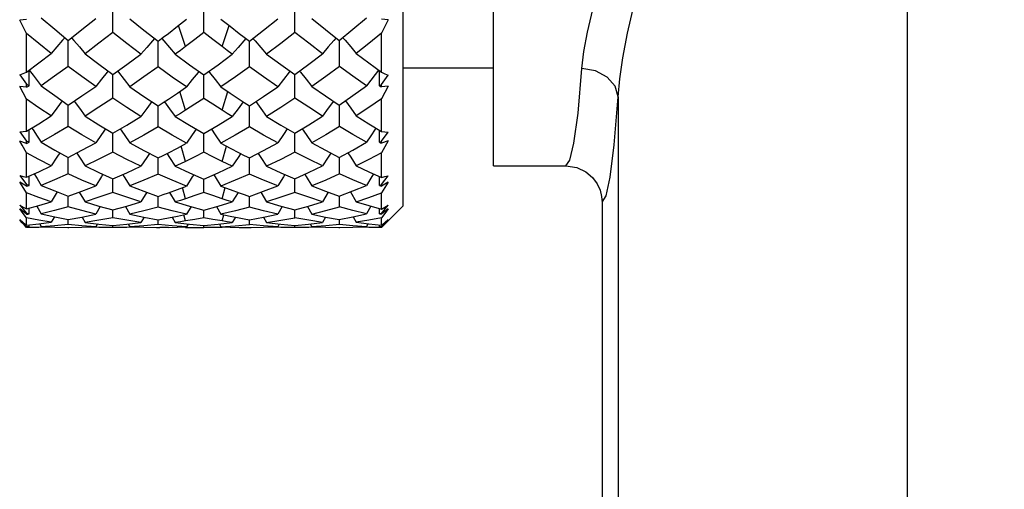
# Model space of a CAD drawing. Units: inches. Extents: x 0.7 to 21.3, y 0.5 to 16.
# Drawn here: x 8.5 to 9, y 6.2 to 6.5 of the extents above; entities that cross this region are included whole.
import ezdxf

# ---------------------------------------------------------------- set-up
doc = ezdxf.new("R2010")
doc.units = ezdxf.units.IN
doc.header["$LTSCALE"] = 1.21
doc.header["$MEASUREMENT"] = 0
doc.layers.get('0').update_dxf_attribs({"linetype": 'CONTINUOUS'})
doc.layers.add('AXIS', color=7, linetype='CONTINUOUS')
doc.layers.add('SCHEME_DIMS', color=7, linetype='CONTINUOUS')
doc.dimstyles.new('DIMSTYLE_1', dxfattribs={"dimtxt": 0.1, "dimasz": 0.1875, "dimexe": 0.125, "dimexo": 0.0625, "dimgap": 0.1, "dimtad": 0, "dimtih": 1, "dimtoh": 1, "dimdec": 1, "dimzin": 4, "dimdsep": 46, "dimtxsty": 'STANDARD', "dimblk": '_FILLED', "dimblk1": '_FILLED', "dimblk2": '_FILLED', "dimcen": 0.09, "dimadec": 3, "dimazin": 1, "dimtp": 0.1, "dimtm": 0.1, "dimtfac": 1, "dimtdec": 3, "dimtofl": 0, "dimtmove": 0, "dimatfit": 3, "dimldrblk": '_FILLED', "dimfxl": 1, "dimtolj": 1, "dimtzin": 4, "dimarcsym": 0})

# ---------------------------------------------------------------- blocks, each defined once
blk = doc.blocks.new('_FILLED')
at = {"color": 0, "linetype": 'BYBLOCK'}
blk.add_solid([(0, 0), (-1, 0.1667), (-1, -0.1667)], dxfattribs=at)
blk = doc.blocks.new('*D9')
at = {"layer": 'SCHEME_DIMS', "color": 7, "linetype": 'CONTINUOUS'}
for p, q in [((8.01554, 8.43485), (6.57307, 8.43485)), ((6.69807, 8.43485), (6.69807, 7.68482)), ((9.14928, 8.43485), (8.11867, 8.43485)), ((6.69807, 5.93682), (6.69807, 7.23482)), ((8.04486, 5.93682), (6.57307, 5.93682)), ((8.844, 5.93682), (8.17079, 5.93682))]:
    blk.add_line(p, q, dxfattribs=at)
at = {"layer": 'SCHEME_DIMS', "color": 7, "linetype": 'CONTINUOUS', "xscale": 0.1875, "yscale": 0.1875, "zscale": 0.1875}
for p, rotation in [((6.69807, 8.43485), 90), ((6.69807, 5.93682), 270)]:
    blk.add_blockref('_FILLED', p, dxfattribs=dict(at, rotation=rotation))
at = {"layer": 'SCHEME_DIMS', "color": 7, "linetype": 'CONTINUOUS', "insert": (6.59807, 7.58482), "char_height": 0.1, "width": 0.6, "attachment_point": 2, "line_spacing_factor": 0.9}
blk.add_mtext('63,5\\P[2.50]', dxfattribs=at)
blk = doc.blocks.new('*D10')
at = {"layer": 'SCHEME_DIMS', "color": 7, "linetype": 'CONTINUOUS'}
for p, q in [((8.01554, 7.925), (7.25871, 7.925)), ((7.38371, 7.925), (7.38371, 7.08091)), ((8.9918, 7.925), (8.13061, 7.925)), ((7.38371, 5.93682), (7.38371, 6.63091)), ((7.55191, 5.93682), (7.25871, 5.93682))]:
    blk.add_line(p, q, dxfattribs=at)
at = {"layer": 'SCHEME_DIMS', "color": 7, "linetype": 'CONTINUOUS', "xscale": 0.1875, "yscale": 0.1875, "zscale": 0.1875}
for p, rotation in [((7.38371, 7.925), 90), ((7.38371, 5.93682), 270)]:
    blk.add_blockref('_FILLED', p, dxfattribs=dict(at, rotation=rotation))
at = {"layer": 'SCHEME_DIMS', "color": 7, "linetype": 'CONTINUOUS', "insert": (7.28371, 6.98091), "char_height": 0.1, "width": 0.6, "attachment_point": 2, "line_spacing_factor": 0.9}
blk.add_mtext('50,5\\P[1.99]', dxfattribs=at)

msp = doc.modelspace()

# ---------------------------------------------------------------- linework, layer by layer
at = {"color": 7, "linetype": 'CONTINUOUS'}
for p, q in [((8.9545, 7.68031), (8.9545, 6.10277)), ((8.68028, 6.3817), (8.68028, 6.92894)), ((8.52237, 6.476), (8.5224, 6.49105)), ((8.57191, 6.47588), (8.57191, 6.49081)), ((8.62144, 6.476), (8.62141, 6.49105)), ((8.47556, 6.48302), (8.47182, 6.48255)), ((8.47556, 6.47536), (8.47182, 6.48255)), ((8.6722, 6.48272), (8.66847, 6.4832)), ((8.6722, 6.48272), (8.66847, 6.47553)), ((8.47556, 6.45443), (8.47556, 6.47536)), ((8.56201, 6.46829), (8.55814, 6.47974)), ((8.58181, 6.46829), (8.58568, 6.47974)), ((8.66847, 6.45428), (8.66847, 6.47553)), ((8.49808, 6.45747), (8.49812, 6.47163)), ((8.54705, 6.45724), (8.54706, 6.47116)), ((8.59677, 6.45724), (8.59676, 6.47116)), ((8.64574, 6.45747), (8.64569, 6.47163)), ((8.47678, 6.45535), (8.47683, 6.44693)), ((8.66743, 6.44693), (8.66747, 6.45502)), ((8.72949, 6.4565), (8.68028, 6.4565)), ((8.47188, 6.45288), (8.47556, 6.44777)), ((8.47556, 6.44612), (8.47556, 6.44777)), ((8.52237, 6.44016), (8.5224, 6.45301)), ((8.57191, 6.44006), (8.57191, 6.4528)), ((8.62144, 6.44016), (8.62142, 6.45301)), ((8.66847, 6.44762), (8.67215, 6.45273)), ((8.47556, 6.43962), (8.47182, 6.44653)), ((8.47556, 6.44612), (8.47182, 6.44653)), ((8.56201, 6.43369), (8.55889, 6.44384)), ((8.58181, 6.43369), (8.58492, 6.44384)), ((8.66847, 6.44628), (8.66847, 6.44762)), ((8.6722, 6.44669), (8.66847, 6.43977)), ((8.6722, 6.44669), (8.66847, 6.44628)), ((8.47556, 6.42227), (8.47556, 6.43962)), ((8.66847, 6.42215), (8.66847, 6.43977)), ((8.79723, 6.44087), (8.79723, 6.06345)), ((8.49808, 6.42475), (8.49811, 6.43648)), ((8.54705, 6.42457), (8.54706, 6.43609)), ((8.59677, 6.42457), (8.59676, 6.43609)), ((8.64574, 6.42475), (8.6457, 6.43648)), ((8.47188, 6.42192), (8.47556, 6.41689)), ((8.4768, 6.42303), (8.47683, 6.41622)), ((8.52237, 6.41086), (8.52239, 6.42112)), ((8.57191, 6.41078), (8.57191, 6.42095)), ((8.62144, 6.41086), (8.62142, 6.42112)), ((8.66743, 6.41623), (8.66746, 6.42276)), ((8.66847, 6.41677), (8.67215, 6.4218)), ((8.47556, 6.41558), (8.47182, 6.41687)), ((8.47556, 6.41558), (8.47556, 6.41689)), ((8.6722, 6.41699), (8.66847, 6.41055)), ((8.6722, 6.41699), (8.66847, 6.4157)), ((8.66847, 6.4157), (8.66847, 6.41677)), ((8.47556, 6.3972), (8.47556, 6.41044)), ((8.56201, 6.40582), (8.5596, 6.41415)), ((8.58181, 6.40582), (8.58422, 6.41415)), ((8.66847, 6.3971), (8.66847, 6.41055)), ((8.49808, 6.39903), (8.4981, 6.40799)), ((8.54705, 6.3989), (8.54705, 6.40768)), ((8.59677, 6.3989), (8.59676, 6.40768)), ((8.64574, 6.39903), (8.64571, 6.40799)), ((8.65486, 6.4034), (8.66169, 6.40017)), ((8.66169, 6.40017), (8.66847, 6.3971)), ((8.72949, 6.40335), (8.76884, 6.40335)), ((8.47556, 6.39232), (8.47182, 6.39444)), ((8.47188, 6.39806), (8.47556, 6.39327)), ((8.47681, 6.39776), (8.47683, 6.39278)), ((8.52237, 6.38899), (8.52239, 6.39635)), ((8.57191, 6.38893), (8.57191, 6.39622)), ((8.62144, 6.38899), (8.62143, 6.39635)), ((8.66743, 6.39279), (8.66745, 6.39757)), ((8.66847, 6.39318), (8.67215, 6.39797)), ((8.6722, 6.39453), (8.66847, 6.39241)), ((8.47556, 6.39232), (8.47556, 6.39327)), ((8.49214, 6.38929), (8.48896, 6.38392)), ((8.50421, 6.38916), (8.50733, 6.38388)), ((8.54089, 6.38901), (8.53774, 6.38377)), ((8.55329, 6.38892), (8.55639, 6.38376)), ((8.56201, 6.38554), (8.56031, 6.39157)), ((8.58181, 6.38554), (8.58351, 6.39157)), ((8.59052, 6.38892), (8.58742, 6.38376)), ((8.60293, 6.38901), (8.60608, 6.38377)), ((8.63961, 6.38916), (8.63648, 6.38388)), ((8.65168, 6.38929), (8.65486, 6.38392)), ((8.66847, 6.39241), (8.66847, 6.39318)), ((8.47556, 6.37996), (8.47556, 6.38869)), ((8.49808, 6.38111), (8.4981, 6.387)), ((8.54705, 6.38102), (8.54705, 6.3868)), ((8.59677, 6.38102), (8.59676, 6.3868)), ((8.64574, 6.38111), (8.64572, 6.387)), ((8.65486, 6.38392), (8.66168, 6.38183)), ((8.66847, 6.3799), (8.66847, 6.38877)), ((8.78855, 6.38367), (8.78855, 6.05476)), ((8.47556, 6.37706), (8.47182, 6.37995)), ((8.47188, 6.38202), (8.47556, 6.3776)), ((8.47682, 6.38032), (8.47683, 6.37732)), ((8.4811, 6.38154), (8.48351, 6.37731)), ((8.51558, 6.38136), (8.51314, 6.37718)), ((8.52237, 6.37521), (8.52238, 6.37944)), ((8.52928, 6.38129), (8.53169, 6.37716)), ((8.56498, 6.38123), (8.56256, 6.37712)), ((8.57191, 6.37518), (8.57191, 6.37936)), ((8.57884, 6.38123), (8.58125, 6.37712)), ((8.61453, 6.38129), (8.61213, 6.37716)), ((8.62144, 6.37521), (8.62143, 6.37944)), ((8.62824, 6.38136), (8.63067, 6.37718)), ((8.66272, 6.38154), (8.66031, 6.37731)), ((8.66168, 6.38183), (8.66847, 6.3799)), ((8.66743, 6.37732), (8.66744, 6.3802)), ((8.66847, 6.37755), (8.67215, 6.38196)), ((8.6722, 6.38), (8.66847, 6.37711)), ((8.66906, 6.37048), (8.68028, 6.3817)), ((8.6722, 6.38), (8.67033, 6.37752)), ((8.47556, 6.37024), (8.47182, 6.37382)), ((8.47307, 6.3725), (8.47182, 6.37382)), ((8.47188, 6.37427), (8.47556, 6.37037)), ((8.47556, 6.37706), (8.47556, 6.3776)), ((8.47556, 6.37109), (8.47556, 6.37505)), ((8.49065, 6.37568), (8.48896, 6.37269)), ((8.49808, 6.37151), (8.49809, 6.37417)), ((8.50568, 6.37558), (8.50733, 6.37268)), ((8.5394, 6.3755), (8.53774, 6.37262)), ((8.54705, 6.37148), (8.54705, 6.37407)), ((8.55474, 6.37549), (8.55639, 6.37262)), ((8.56201, 6.37345), (8.56109, 6.3767)), ((8.58181, 6.37345), (8.58273, 6.3767)), ((8.58908, 6.37549), (8.58742, 6.37262)), ((8.59677, 6.37148), (8.59677, 6.37407)), ((8.60442, 6.3755), (8.60608, 6.37262)), ((8.63814, 6.37558), (8.63648, 6.37268)), ((8.64574, 6.37151), (8.64573, 6.37417)), ((8.65316, 6.37568), (8.65486, 6.37269)), ((8.66847, 6.37711), (8.66847, 6.37755)), ((8.67033, 6.37752), (8.66847, 6.37509)), ((8.66847, 6.37107), (8.66847, 6.37509)), ((8.66847, 6.37036), (8.67215, 6.37426)), ((8.6722, 6.37383), (8.66847, 6.37026)), ((8.6722, 6.37383), (8.67033, 6.37185)), ((8.47432, 6.3712), (8.47307, 6.3725)), ((8.47556, 6.36992), (8.47432, 6.3712)), ((8.47556, 6.37109), (8.48224, 6.37181)), ((8.4798, 6.36989), (8.47556, 6.36992)), ((8.47683, 6.37123), (8.47683, 6.37031)), ((8.48226, 6.3699), (8.4798, 6.36989)), ((8.48224, 6.37181), (8.48896, 6.37269)), ((8.48896, 6.37005), (8.48226, 6.3699)), ((8.48264, 6.37186), (8.48351, 6.3703)), ((8.49849, 6.36989), (8.50565, 6.36998)), ((8.50565, 6.36998), (8.51314, 6.37027)), ((8.51483, 6.3699), (8.50753, 6.37005)), ((8.51401, 6.3718), (8.51314, 6.37027)), ((8.51705, 6.36989), (8.51483, 6.3699)), ((8.52237, 6.36994), (8.51705, 6.36989)), ((8.52237, 6.36994), (8.52238, 6.37092)), ((8.52765, 6.36989), (8.52237, 6.36994)), ((8.52246, 6.37091), (8.53009, 6.37167)), ((8.53004, 6.3699), (8.52765, 6.36989)), ((8.53714, 6.37006), (8.53004, 6.3699)), ((8.53009, 6.37167), (8.53774, 6.37262)), ((8.53084, 6.37176), (8.53169, 6.37027)), ((8.56201, 6.36992), (8.56196, 6.37008)), ((8.56201, 6.36992), (8.56668, 6.36989)), ((8.56341, 6.37174), (8.56256, 6.37026)), ((8.56668, 6.36989), (8.57191, 6.36993)), ((8.57191, 6.37089), (8.57968, 6.37165)), ((8.57191, 6.36993), (8.57191, 6.37089)), ((8.57713, 6.36989), (8.57191, 6.36993)), ((8.58181, 6.36992), (8.57713, 6.36989)), ((8.57968, 6.37165), (8.58742, 6.37262)), ((8.5804, 6.37174), (8.58125, 6.37026)), ((8.58181, 6.36992), (8.58185, 6.37008)), ((8.59761, 6.36989), (8.60445, 6.36997)), ((8.60445, 6.36997), (8.61213, 6.37027)), ((8.61377, 6.3699), (8.60667, 6.37006)), ((8.61298, 6.37176), (8.61213, 6.37027)), ((8.61617, 6.36989), (8.61377, 6.3699)), ((8.62144, 6.36994), (8.61617, 6.36989)), ((8.62136, 6.37091), (8.62894, 6.37169)), ((8.62144, 6.36994), (8.62144, 6.37092)), ((8.62676, 6.36989), (8.62144, 6.36994)), ((8.62899, 6.3699), (8.62676, 6.36989)), ((8.62894, 6.37169), (8.63648, 6.37268)), ((8.63628, 6.37005), (8.62899, 6.3699)), ((8.6298, 6.3718), (8.63067, 6.37027)), ((8.64587, 6.36989), (8.65297, 6.36999)), ((8.65297, 6.36999), (8.66031, 6.3703)), ((8.65486, 6.37269), (8.66168, 6.3718)), ((8.6617, 6.3699), (8.65486, 6.37005)), ((8.66118, 6.37186), (8.66031, 6.3703)), ((8.66168, 6.3718), (8.66847, 6.37107)), ((8.66402, 6.36989), (8.6617, 6.3699)), ((8.66847, 6.36993), (8.66402, 6.36989)), ((8.66743, 6.37031), (8.66743, 6.37108)), ((8.67033, 6.37185), (8.66847, 6.36993))]:
    msp.add_line(p, q, dxfattribs=at)
for points in [[(8.77757, 6.45641), (8.77861, 6.46557), (8.78052, 6.4761), (8.78344, 6.4885), (8.78742, 6.50302), (8.79247, 6.51996), (8.79843, 6.53965), (8.80502, 6.56257), (8.81165, 6.58971), (8.81702, 6.62169), (8.81902, 6.65665), (8.81686, 6.69023), (8.81192, 6.71969), (8.80585, 6.74498), (8.79964, 6.76693), (8.79387, 6.78607), (8.78885, 6.80272), (8.78476, 6.81712), (8.78159, 6.82968), (8.77915, 6.84173), (8.77757, 6.85423)], [(8.79723, 6.44087), (8.79815, 6.45075), (8.79985, 6.4621), (8.80244, 6.47547), (8.80598, 6.49112), (8.81047, 6.50939), (8.81577, 6.53061), (8.82163, 6.55532), (8.82753, 6.58458), (8.83229, 6.61907), (8.83408, 6.65675), (8.83215, 6.69296), (8.82776, 6.72472), (8.82237, 6.75198), (8.81685, 6.77565)], [(8.48351, 6.48393), (8.49082, 6.47772), (8.49822, 6.47163)], [(8.49822, 6.47163), (8.50566, 6.47748), (8.51314, 6.48347)], [(8.53169, 6.4834), (8.53938, 6.47721), (8.54709, 6.47116)], [(8.55266, 6.47545), (8.55762, 6.47933), (8.56256, 6.48325)], [(8.58125, 6.48325), (8.5862, 6.47933), (8.59116, 6.47545)], [(8.59673, 6.47116), (8.60445, 6.47722), (8.61213, 6.4834)], [(8.63067, 6.48347), (8.63815, 6.47748), (8.6456, 6.47163)], [(8.6456, 6.47163), (8.653, 6.47772), (8.66031, 6.48393)], [(8.48896, 6.46449), (8.48222, 6.46987), (8.47556, 6.47536)], [(8.52237, 6.476), (8.51483, 6.47013), (8.50733, 6.46439)], [(8.53774, 6.46412), (8.53003, 6.46999), (8.52237, 6.476)], [(8.54709, 6.47116), (8.54987, 6.4733), (8.55266, 6.47545)], [(8.57191, 6.47588), (8.56699, 6.47208), (8.56201, 6.46829)], [(8.58181, 6.46829), (8.57683, 6.47208), (8.57191, 6.47588)], [(8.59116, 6.47545), (8.59394, 6.4733), (8.59673, 6.47116)], [(8.62144, 6.476), (8.61378, 6.46999), (8.60608, 6.46412)], [(8.63648, 6.46439), (8.62898, 6.47013), (8.62144, 6.476)], [(8.66847, 6.47553), (8.6617, 6.46995), (8.65486, 6.46449)], [(8.49643, 6.4732), (8.49507, 6.47166), (8.49201, 6.4681), (8.48896, 6.46449)], [(8.49999, 6.47302), (8.50121, 6.47162), (8.50427, 6.46804), (8.50733, 6.46439)], [(8.54516, 6.47268), (8.54395, 6.47132), (8.54084, 6.46775), (8.53774, 6.46412)], [(8.549, 6.47263), (8.55018, 6.47131), (8.55329, 6.46773), (8.55639, 6.46408)], [(8.59481, 6.47263), (8.59364, 6.47131), (8.59052, 6.46773), (8.58742, 6.46408)], [(8.59866, 6.47268), (8.59987, 6.47132), (8.60298, 6.46775), (8.60608, 6.46412)], [(8.64383, 6.47302), (8.64261, 6.47162), (8.63954, 6.46804), (8.63648, 6.46439)], [(8.64739, 6.4732), (8.64874, 6.47166), (8.65181, 6.4681), (8.65486, 6.46449)], [(8.47556, 6.45443), (8.48224, 6.45941), (8.48896, 6.46449)], [(8.50733, 6.46439), (8.51485, 6.45864), (8.52246, 6.45301)], [(8.52246, 6.45301), (8.53009, 6.45849), (8.53774, 6.46412)], [(8.56201, 6.46829), (8.5592, 6.46618), (8.55639, 6.46408)], [(8.55639, 6.46408), (8.56413, 6.45838), (8.57191, 6.4528)], [(8.57191, 6.4528), (8.57968, 6.45838), (8.58742, 6.46408)], [(8.58742, 6.46408), (8.58462, 6.46618), (8.58181, 6.46829)], [(8.60608, 6.46412), (8.61372, 6.45849), (8.62136, 6.45301)], [(8.62136, 6.45301), (8.62895, 6.45863), (8.63648, 6.46439)], [(8.65486, 6.46449), (8.66168, 6.45933), (8.66847, 6.45428)], [(8.47188, 6.45288), (8.47372, 6.45364), (8.47556, 6.45443)], [(8.47694, 6.45546), (8.47903, 6.45277), (8.48127, 6.44985), (8.48351, 6.4469)], [(8.49808, 6.45747), (8.49077, 6.45211), (8.48351, 6.4469)], [(8.51314, 6.4465), (8.50557, 6.45192), (8.49808, 6.45747)], [(8.51981, 6.45497), (8.51932, 6.45436), (8.51622, 6.45046), (8.51314, 6.4465)], [(8.52507, 6.45489), (8.52551, 6.45434), (8.5286, 6.45042), (8.53169, 6.44644)], [(8.54705, 6.45724), (8.53935, 6.45177), (8.53169, 6.44644)], [(8.56256, 6.44632), (8.55479, 6.45171), (8.54705, 6.45724)], [(8.56922, 6.45473), (8.56879, 6.4542), (8.56567, 6.4503), (8.56256, 6.44632)], [(8.5746, 6.45473), (8.57503, 6.4542), (8.57815, 6.4503), (8.58125, 6.44632)], [(8.59677, 6.45724), (8.58909, 6.45175), (8.58125, 6.44632)], [(8.61213, 6.44644), (8.60446, 6.45177), (8.59677, 6.45724)], [(8.61875, 6.45489), (8.61831, 6.45434), (8.61521, 6.45042), (8.61213, 6.44644)], [(8.624, 6.45497), (8.6245, 6.45436), (8.62759, 6.45046), (8.63067, 6.4465)], [(8.64574, 6.45747), (8.63824, 6.45191), (8.63067, 6.4465)], [(8.66031, 6.4469), (8.65305, 6.45211), (8.64574, 6.45747)], [(8.66688, 6.45546), (8.66508, 6.45315), (8.66269, 6.45004), (8.66031, 6.4469)], [(8.66847, 6.45428), (8.6703, 6.45349), (8.67215, 6.45273)], [(8.76884, 6.40335), (8.77107, 6.40647), (8.77325, 6.41578), (8.77544, 6.43207), (8.77757, 6.45641)], [(8.79723, 6.44087), (8.79556, 6.4467), (8.79126, 6.45168), (8.78496, 6.45509), (8.77757, 6.45641)], [(8.48351, 6.4469), (8.49082, 6.44161), (8.49822, 6.43648)], [(8.49822, 6.43648), (8.50566, 6.44141), (8.51314, 6.4465)], [(8.53169, 6.44644), (8.53937, 6.44119), (8.54709, 6.43609)], [(8.55266, 6.4397), (8.55762, 6.44298), (8.56256, 6.44632)], [(8.58125, 6.44632), (8.5862, 6.44298), (8.59116, 6.4397)], [(8.59673, 6.43609), (8.60445, 6.44119), (8.61213, 6.44644)], [(8.63067, 6.4465), (8.63816, 6.44141), (8.6456, 6.43648)], [(8.6456, 6.43648), (8.65299, 6.44161), (8.66031, 6.4469)], [(8.48896, 6.43053), (8.48223, 6.43501), (8.47556, 6.43962)], [(8.49492, 6.43877), (8.49201, 6.43479), (8.48896, 6.43053)], [(8.50145, 6.43862), (8.50427, 6.43473), (8.50733, 6.43045)], [(8.52237, 6.44016), (8.51483, 6.43522), (8.50733, 6.43045)], [(8.53774, 6.43022), (8.53003, 6.43511), (8.52237, 6.44016)], [(8.54368, 6.43834), (8.54084, 6.4345), (8.53774, 6.43022)], [(8.54709, 6.43609), (8.54987, 6.43788), (8.55266, 6.4397)], [(8.55048, 6.43828), (8.55329, 6.43448), (8.55639, 6.43019)], [(8.57191, 6.44006), (8.56699, 6.43686), (8.56201, 6.43369)], [(8.58181, 6.43369), (8.57685, 6.43685), (8.57191, 6.44006)], [(8.59333, 6.43828), (8.59052, 6.43448), (8.58742, 6.43019)], [(8.59116, 6.4397), (8.59394, 6.43788), (8.59673, 6.43609)], [(8.60013, 6.43834), (8.60298, 6.4345), (8.60608, 6.43022)], [(8.62144, 6.44016), (8.61378, 6.43511), (8.60608, 6.43022)], [(8.63648, 6.43045), (8.62899, 6.43522), (8.62144, 6.44016)], [(8.64237, 6.43862), (8.63954, 6.43473), (8.63648, 6.43045)], [(8.6489, 6.43877), (8.65181, 6.43479), (8.65486, 6.43053)], [(8.66847, 6.43977), (8.6617, 6.43508), (8.65486, 6.43053)], [(8.78855, 6.38367), (8.79077, 6.38715), (8.79294, 6.39724), (8.79511, 6.41477), (8.79723, 6.44087)], [(8.56201, 6.43369), (8.5592, 6.43193), (8.55639, 6.43019)], [(8.58742, 6.43019), (8.58462, 6.43193), (8.58181, 6.43369)], [(8.47556, 6.42227), (8.48223, 6.42633), (8.48896, 6.43053)], [(8.50733, 6.43045), (8.51486, 6.42571), (8.52246, 6.42112)], [(8.52246, 6.42112), (8.53009, 6.42559), (8.53774, 6.43022)], [(8.55639, 6.43019), (8.56414, 6.42549), (8.57191, 6.42095)], [(8.57191, 6.42095), (8.57968, 6.42549), (8.58742, 6.43019)], [(8.60608, 6.43022), (8.61373, 6.42559), (8.62136, 6.42112)], [(8.62136, 6.42112), (8.62895, 6.4257), (8.63648, 6.43045)], [(8.65486, 6.43053), (8.66169, 6.42627), (8.66847, 6.42215)], [(8.47188, 6.42192), (8.47372, 6.42208), (8.47556, 6.42227)], [(8.47833, 6.42396), (8.47903, 6.42293), (8.48127, 6.41958), (8.48351, 6.4162)], [(8.49808, 6.42475), (8.49076, 6.42039), (8.48351, 6.4162)], [(8.51314, 6.41588), (8.50558, 6.42023), (8.49808, 6.42475)], [(8.5184, 6.42357), (8.51622, 6.42043), (8.51314, 6.41588)], [(8.52648, 6.42347), (8.5286, 6.4204), (8.53169, 6.41584)], [(8.54705, 6.42457), (8.53935, 6.42011), (8.53169, 6.41584)], [(8.56256, 6.41574), (8.55479, 6.42007), (8.54705, 6.42457)], [(8.5678, 6.42335), (8.56567, 6.42029), (8.56256, 6.41574)], [(8.57602, 6.42335), (8.57815, 6.42029), (8.58125, 6.41574)], [(8.59677, 6.42457), (8.58902, 6.42006), (8.58125, 6.41574)], [(8.61213, 6.41584), (8.60446, 6.42011), (8.59677, 6.42457)], [(8.61734, 6.42347), (8.61521, 6.4204), (8.61213, 6.41584)], [(8.62542, 6.42357), (8.62759, 6.42043), (8.63067, 6.41588)], [(8.64574, 6.42475), (8.63823, 6.42023), (8.63067, 6.41588)], [(8.66031, 6.4162), (8.65305, 6.42039), (8.64574, 6.42475)], [(8.66549, 6.42396), (8.66508, 6.42336), (8.66269, 6.4198), (8.66031, 6.4162)], [(8.66847, 6.42215), (8.6703, 6.42196), (8.67215, 6.4218)], [(8.47556, 6.41044), (8.47307, 6.41471), (8.47182, 6.41687)], [(8.48351, 6.4162), (8.49084, 6.41199), (8.49822, 6.40799)], [(8.49822, 6.40799), (8.50566, 6.41185), (8.51314, 6.41588)], [(8.53169, 6.41584), (8.53937, 6.41167), (8.54709, 6.40768)], [(8.55266, 6.4105), (8.55761, 6.41308), (8.56256, 6.41574)], [(8.58125, 6.41574), (8.5862, 6.41308), (8.59116, 6.4105)], [(8.59673, 6.40768), (8.60445, 6.41167), (8.61213, 6.41584)], [(8.63067, 6.41588), (8.63816, 6.41185), (8.6456, 6.40799)], [(8.6456, 6.40799), (8.65297, 6.41199), (8.66031, 6.4162)], [(8.48896, 6.4034), (8.48226, 6.40682), (8.47556, 6.41044)], [(8.49354, 6.41053), (8.49201, 6.40818), (8.48896, 6.4034)], [(8.50282, 6.41037), (8.50427, 6.40814), (8.50733, 6.40334)], [(8.52237, 6.41086), (8.51483, 6.40701), (8.50733, 6.40334)], [(8.53774, 6.40316), (8.53003, 6.40692), (8.52237, 6.41086)], [(8.54709, 6.40768), (8.54987, 6.40908), (8.55266, 6.4105)], [(8.57191, 6.41078), (8.56696, 6.40827), (8.56201, 6.40582)], [(8.58181, 6.40582), (8.57685, 6.40827), (8.57191, 6.41078)], [(8.59116, 6.4105), (8.59394, 6.40908), (8.59673, 6.40768)], [(8.62144, 6.41086), (8.61378, 6.40692), (8.60608, 6.40316)], [(8.63648, 6.40334), (8.62899, 6.40701), (8.62144, 6.41086)], [(8.641, 6.41037), (8.63954, 6.40814), (8.63648, 6.40334)], [(8.65028, 6.41053), (8.65181, 6.40818), (8.65486, 6.4034)], [(8.66847, 6.41055), (8.66168, 6.40689), (8.65486, 6.4034)], [(8.54229, 6.41016), (8.54084, 6.40796), (8.53774, 6.40316)], [(8.55192, 6.41001), (8.55329, 6.40794), (8.55639, 6.40314)], [(8.56201, 6.40582), (8.5592, 6.40447), (8.55639, 6.40314)], [(8.58742, 6.40314), (8.58462, 6.40447), (8.58181, 6.40582)], [(8.59189, 6.41001), (8.59052, 6.40794), (8.58742, 6.40314)], [(8.60152, 6.41016), (8.60298, 6.40796), (8.60608, 6.40316)], [(8.47556, 6.3972), (8.48223, 6.40022), (8.48896, 6.4034)], [(8.50733, 6.40334), (8.51488, 6.39974), (8.52246, 6.39635)], [(8.52246, 6.39635), (8.53009, 6.39966), (8.53774, 6.40316)], [(8.55639, 6.40314), (8.56414, 6.39959), (8.57191, 6.39622)], [(8.57191, 6.39622), (8.57968, 6.39959), (8.58742, 6.40314)], [(8.60608, 6.40316), (8.61373, 6.39966), (8.62136, 6.39635)], [(8.62136, 6.39635), (8.62894, 6.39974), (8.63648, 6.40334)], [(8.76884, 6.40335), (8.77479, 6.40243), (8.77963, 6.40014), (8.78328, 6.39706), (8.78583, 6.39363), (8.78745, 6.39015), (8.7883, 6.38679), (8.78855, 6.38367)], [(8.47556, 6.38869), (8.47307, 6.39251), (8.47182, 6.39444)], [(8.47188, 6.39806), (8.47372, 6.39761), (8.47556, 6.3972)], [(8.47969, 6.39907), (8.48127, 6.39647), (8.48351, 6.39277)], [(8.49808, 6.39903), (8.49077, 6.39581), (8.48351, 6.39277)], [(8.51314, 6.39254), (8.50559, 6.39569), (8.49808, 6.39903)], [(8.51701, 6.39879), (8.51622, 6.39753), (8.51314, 6.39254)], [(8.52786, 6.39869), (8.5286, 6.39751), (8.53169, 6.39251)], [(8.54705, 6.3989), (8.53935, 6.3956), (8.53169, 6.39251)], [(8.56256, 6.39244), (8.55479, 6.39557), (8.54705, 6.3989)], [(8.56641, 6.3986), (8.56567, 6.39744), (8.56256, 6.39244)], [(8.57741, 6.3986), (8.57815, 6.39744), (8.58125, 6.39244)], [(8.59677, 6.3989), (8.58902, 6.39557), (8.58125, 6.39244)], [(8.61213, 6.39251), (8.60446, 6.3956), (8.59677, 6.3989)], [(8.61596, 6.39869), (8.61521, 6.39751), (8.61213, 6.39251)], [(8.6268, 6.39879), (8.62759, 6.39753), (8.63067, 6.39254)], [(8.64574, 6.39903), (8.63822, 6.39568), (8.63067, 6.39254)], [(8.66031, 6.39277), (8.65305, 6.39581), (8.64574, 6.39903)], [(8.66413, 6.39907), (8.66269, 6.39672), (8.66031, 6.39277)], [(8.66847, 6.3971), (8.6703, 6.39752), (8.67215, 6.39797)], [(8.6722, 6.39453), (8.67033, 6.39163), (8.66847, 6.38877)], [(8.48351, 6.39277), (8.49082, 6.38979), (8.49821, 6.387)], [(8.49821, 6.387), (8.50566, 6.38968), (8.51314, 6.39254)], [(8.52237, 6.38899), (8.51483, 6.38634), (8.50733, 6.38388)], [(8.53774, 6.38377), (8.53, 6.38629), (8.52237, 6.38899)], [(8.53169, 6.39251), (8.53938, 6.38955), (8.54709, 6.3868)], [(8.55266, 6.38873), (8.55761, 6.39055), (8.56256, 6.39244)], [(8.57191, 6.38893), (8.56696, 6.3872), (8.56201, 6.38554)], [(8.58181, 6.38554), (8.57685, 6.3872), (8.57191, 6.38893)], [(8.58125, 6.39244), (8.5862, 6.39055), (8.59116, 6.38873)], [(8.59673, 6.3868), (8.60445, 6.38955), (8.61213, 6.39251)], [(8.62144, 6.38899), (8.61378, 6.38628), (8.60608, 6.38377)], [(8.63648, 6.38388), (8.62898, 6.38634), (8.62144, 6.38899)], [(8.63067, 6.39254), (8.63815, 6.38968), (8.6456, 6.387)], [(8.6456, 6.387), (8.65297, 6.38978), (8.66031, 6.39277)], [(8.48896, 6.38392), (8.48222, 6.38622), (8.47556, 6.38869)], [(8.47556, 6.37996), (8.48224, 6.38186), (8.48896, 6.38392)], [(8.50733, 6.38388), (8.51486, 6.38156), (8.52246, 6.37944)], [(8.52246, 6.37944), (8.53009, 6.3815), (8.53774, 6.38377)], [(8.54709, 6.3868), (8.54987, 6.38775), (8.55266, 6.38873)], [(8.56201, 6.38554), (8.5592, 6.38463), (8.55639, 6.38376)], [(8.55639, 6.38376), (8.56413, 6.38146), (8.57191, 6.37936)], [(8.57191, 6.37936), (8.57968, 6.38146), (8.58742, 6.38376)], [(8.58742, 6.38376), (8.58462, 6.38463), (8.58181, 6.38554)], [(8.59116, 6.38873), (8.59394, 6.38775), (8.59673, 6.3868)], [(8.60608, 6.38377), (8.61373, 6.3815), (8.62136, 6.37944)], [(8.62136, 6.37944), (8.62894, 6.38156), (8.63648, 6.38388)], [(8.65486, 6.38392), (8.6617, 6.38626), (8.66847, 6.38877)], [(8.47556, 6.37505), (8.47307, 6.3783), (8.47182, 6.37995)], [(8.47188, 6.38202), (8.47372, 6.38097), (8.47556, 6.37996)], [(8.49808, 6.38111), (8.49077, 6.37911), (8.48351, 6.37731)], [(8.51314, 6.37718), (8.50557, 6.37904), (8.49808, 6.38111)], [(8.54705, 6.38102), (8.53936, 6.37899), (8.53169, 6.37716)], [(8.56256, 6.37712), (8.55474, 6.37898), (8.54705, 6.38102)], [(8.59677, 6.38102), (8.58909, 6.37898), (8.58125, 6.37712)], [(8.61213, 6.37716), (8.60446, 6.37899), (8.59677, 6.38102)], [(8.63067, 6.37718), (8.63824, 6.37904), (8.64574, 6.38111)], [(8.66031, 6.37731), (8.65305, 6.37911), (8.64574, 6.38111)], [(8.66847, 6.3799), (8.6703, 6.38091), (8.67215, 6.38196)], [(8.47188, 6.37427), (8.47372, 6.37266), (8.47556, 6.37109)], [(8.48896, 6.37269), (8.48222, 6.37378), (8.47556, 6.37505)], [(8.48351, 6.37731), (8.49082, 6.37564), (8.49822, 6.37417)], [(8.49822, 6.37417), (8.50566, 6.37558), (8.51314, 6.37718)], [(8.52237, 6.37521), (8.51483, 6.37384), (8.50733, 6.37268)], [(8.53774, 6.37262), (8.53003, 6.37381), (8.52237, 6.37521)], [(8.53169, 6.37716), (8.53937, 6.37551), (8.54709, 6.37407)], [(8.54709, 6.37407), (8.54987, 6.37456), (8.55266, 6.37507)], [(8.55266, 6.37507), (8.55762, 6.37606), (8.56256, 6.37712)], [(8.56201, 6.37345), (8.5592, 6.37302), (8.55639, 6.37262)], [(8.57191, 6.37518), (8.56699, 6.37428), (8.56201, 6.37345)], [(8.58181, 6.37345), (8.57683, 6.37428), (8.57191, 6.37518)], [(8.58125, 6.37712), (8.5862, 6.37606), (8.59116, 6.37507)], [(8.58742, 6.37262), (8.58462, 6.37302), (8.58181, 6.37345)], [(8.59116, 6.37507), (8.59394, 6.37456), (8.59673, 6.37407)], [(8.59673, 6.37407), (8.60445, 6.37551), (8.61213, 6.37716)], [(8.60608, 6.37262), (8.61378, 6.37381), (8.62144, 6.37521)], [(8.63648, 6.37268), (8.62899, 6.37384), (8.62144, 6.37521)], [(8.63067, 6.37718), (8.63815, 6.37558), (8.6456, 6.37417)], [(8.6456, 6.37417), (8.65297, 6.37563), (8.66031, 6.37731)], [(8.66847, 6.37509), (8.66168, 6.3738), (8.65486, 6.37269)], [(8.66847, 6.37107), (8.6703, 6.37264), (8.67215, 6.37426)], [(8.49808, 6.37151), (8.49077, 6.37081), (8.48351, 6.3703)], [(8.48351, 6.3703), (8.49082, 6.36999), (8.49795, 6.36989)], [(8.51314, 6.37027), (8.50557, 6.37079), (8.49808, 6.37151)], [(8.50733, 6.37268), (8.51485, 6.37169), (8.52246, 6.37091)], [(8.54705, 6.37148), (8.53935, 6.37077), (8.53169, 6.37027)], [(8.53169, 6.37027), (8.53937, 6.36997), (8.5462, 6.36989)], [(8.56256, 6.37026), (8.55479, 6.37076), (8.54705, 6.37148)], [(8.55266, 6.36992), (8.54987, 6.36989), (8.54798, 6.36989)], [(8.55266, 6.36992), (8.55762, 6.37005), (8.56256, 6.37026)], [(8.55639, 6.37262), (8.56413, 6.37165), (8.57191, 6.37089)], [(8.56201, 6.36992), (8.5592, 6.36998), (8.55735, 6.37004)], [(8.58125, 6.37026), (8.58903, 6.37076), (8.59677, 6.37148)], [(8.58125, 6.37026), (8.5862, 6.37005), (8.59116, 6.36992)], [(8.58647, 6.37004), (8.58462, 6.36998), (8.58181, 6.36992)], [(8.59116, 6.36992), (8.59394, 6.36989), (8.59583, 6.36989)], [(8.61213, 6.37027), (8.60446, 6.37077), (8.59677, 6.37148)], [(8.60608, 6.37262), (8.61372, 6.37167), (8.62136, 6.37091)], [(8.64574, 6.37151), (8.63822, 6.37078), (8.63067, 6.37027)], [(8.63067, 6.37027), (8.63816, 6.36998), (8.64532, 6.36989)], [(8.66031, 6.3703), (8.65305, 6.37081), (8.64574, 6.37151)]]:
    msp.add_lwpolyline(points, dxfattribs=at)
for centre, major_axis, ratio, start_param, end_param in [((8.47556, 6.65532), (0.27618, -0.25948), 0.430595, 5.096822, 5.101113), ((8.47556, 6.65532), (0.28911, 0.25637), 0.434033, -1.938204, -1.934077), ((8.66847, 6.65532), (0.27621, 0.25942), 0.431042, -1.958952, -1.955457), ((8.66847, 6.65532), (0.28926, -0.25641), 0.433546, 5.075929, 5.07929), ((8.47556, 6.65532), (0.2667, -0.24673), 0.538094, 5.174273, 5.178564), ((8.47556, 6.65532), (0.28084, 0.24162), 0.5411, -2.006483, -2.002356), ((8.66847, 6.65532), (0.26674, 0.24664), 0.538576, -2.036331, -2.032836), ((8.66847, 6.65532), (0.28101, -0.24166), 0.540564, 5.144171, 5.147532), ((8.47556, 6.65532), (0.25671, -0.23047), 0.655968, 5.244603, 5.248895), ((8.47556, 6.65532), (0.27331, 0.22168), 0.65789, -2.060975, -2.056848), ((8.66847, 6.65532), (0.25677, 0.23034), 0.656496, -2.106522, -2.103027), ((8.66847, 6.65532), (0.27348, -0.22172), 0.657286, 5.198635, 5.201996), ((8.47556, 6.65532), (0.24925, -0.20727), 0.787333, 5.292071, 5.296362), ((8.47556, 6.65532), (0.27165, 0.1895), 0.785763, -2.072203, -2.068076), ((8.66847, 6.65532), (0.24937, 0.20704), 0.78791, -2.153589, -2.150094), ((8.66847, 6.65532), (0.27181, -0.18957), 0.785068, -1.073215, -1.069854), ((8.47556, 6.65532), (0.26947, -0.13662), 0.930032, 5.152986, 5.157277), ((8.66847, 6.65532), (0.27004, 0.13541), 0.930479, -2.010844, -2.007349)]:
    msp.add_ellipse(centre, major_axis=major_axis, ratio=ratio, start_param=start_param, end_param=end_param, dxfattribs=at)
at = {"layer": 'AXIS', "color": 7, "linetype": 'CONTINUOUS'}
for p, q in [((8.72949, 6.40335), (8.72949, 6.90729)), ((8.49795, 6.36989), (8.49849, 6.36989)), ((8.5462, 6.36989), (8.54798, 6.36989)), ((8.59583, 6.36989), (8.59761, 6.36989)), ((8.64532, 6.36989), (8.64587, 6.36989))]:
    msp.add_line(p, q, dxfattribs=at)

# ---------------------------------------------------------------- dimensions: what is measured, and where the dimension line sits
at = {"layer": 'SCHEME_DIMS', "color": 7, "linetype": 'CONTINUOUS'}
for base, p1, p2, picture, middle in [((6.69807, 8.43485), (8.9065, 5.93682), (9.21178, 8.43485), '*D9', (6.69807, 7.45982)), ((7.38371, 7.925), (7.61441, 5.93682), (9.0543, 7.925), '*D10', (7.38371, 6.85591))]:
    dim = msp.add_linear_dim(base=base, p1=p1, p2=p2, angle=90, text='<>\\P[]', dimstyle='DIMSTYLE_1', dxfattribs=at)
    dim.commit()
    dim.dimension.update_dxf_attribs({"geometry": picture, "text_midpoint": middle, "dimtype": 160})

doc.saveas('drawing.dxf')
